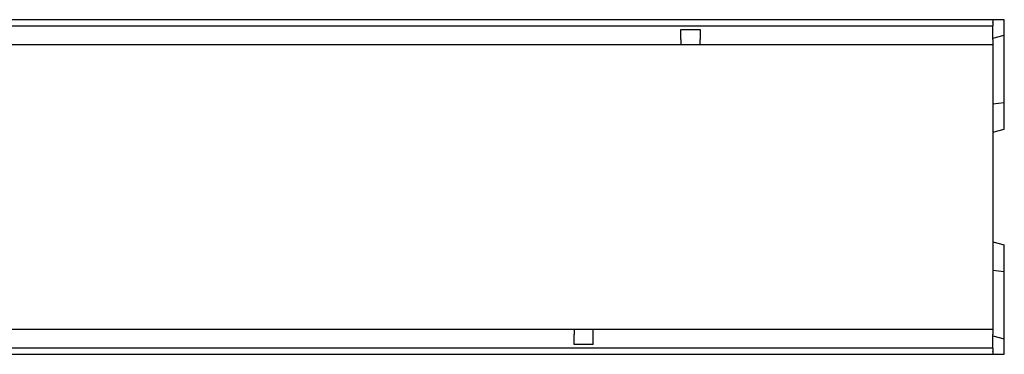
# Model space of a CAD drawing. Extents: x 1717 to 3446, y 686 to 2709.
# Drawn here: x 2142 to 2833, y 1942 to 2177 of the extents above; entities that cross this region are included whole.
import ezdxf

# ---------------------------------------------------------------- set-up
doc = ezdxf.new("R2010")
doc.units = 0
doc.header["$LTSCALE"] = 10
doc.header["$MEASUREMENT"] = 0
doc.layers.add('DUENN', color=10, linetype='CONTINUOUS')
doc.layers.add('SICHTBAR', color=10, linetype='CONTINUOUS')

msp = doc.modelspace()

# ---------------------------------------------------------------- linework, layer by layer
at = {"layer": 'DUENN', "linetype": 'Continuous'}
for p, q in [((1825.17, 2172.25), (2825.17, 2172.25)), ((2605.92, 2169.5), (2619.42, 2169.5)), ((2605.92, 2162.5), (2605.92, 2169.5)), ((2619.42, 2169.5), (2619.42, 2162.5)), ((2605.92, 2162.5), (2605.92, 2159)), ((2619.42, 2159), (2619.42, 2162.5)), ((2530.92, 1959), (2530.92, 1955.5)), ((2544.42, 1948.5), (2544.42, 1959)), ((2530.92, 1948.5), (2530.92, 1955.5)), ((2825.17, 1945.75), (1825.17, 1945.75)), ((2544.42, 1948.5), (2530.92, 1948.5))]:
    msp.add_line(p, q, dxfattribs=at).dxf.unprotected_set("ltscale", 0)
at = {"layer": 'SICHTBAR', "linetype": 'Continuous'}
for p, q in [((2825.17, 2176.5), (1825.17, 2176.5)), ((2825.17, 2176.5), (2825.17, 2174.5)), ((2833.17, 2176.5), (2825.17, 2176.5)), ((2825.17, 2174.25), (2825.17, 2174.5)), ((2825.17, 2174.25), (2825.17, 2172.25)), ((2825.17, 2170.75), (2825.17, 2172.25)), ((2833.17, 2165.65), (2833.17, 2176.5)), ((2825.17, 2162.5), (2825.17, 2170.75)), ((2825.17, 2163.5), (2833.17, 2165.65)), ((2833.17, 2118.39), (2833.17, 2165.65)), ((2119.42, 2159), (2605.92, 2159)), ((2605.92, 2159), (2619.42, 2159)), ((2619.42, 2159), (2825.17, 2159)), ((2825.17, 2162.5), (2825.17, 2159)), ((2825.17, 2159), (2825.17, 2102.93)), ((2825.17, 2117.5), (2833.17, 2118.39)), ((2833.17, 2099.65), (2833.17, 2118.39)), ((2825.17, 2102.93), (2825.17, 2015.08)), ((2825.17, 2097.5), (2833.17, 2099.65)), ((2825.17, 2020.5), (2833.17, 2018.36)), ((2825.17, 2015.08), (2825.17, 1959)), ((2833.17, 1999.62), (2833.17, 2018.36)), ((2825.17, 2000.5), (2833.17, 1999.62)), ((2833.17, 1952.36), (2833.17, 1999.62)), ((2530.92, 1959), (2044.42, 1959)), ((2544.42, 1959), (2530.92, 1959)), ((2825.17, 1959), (2544.42, 1959)), ((2825.17, 1959), (2825.17, 1955.5)), ((2825.17, 1947.25), (2825.17, 1955.5)), ((2825.17, 1954.5), (2833.17, 1952.36)), ((2833.17, 1941.5), (2833.17, 1952.36)), ((2825.17, 1945.75), (2825.17, 1947.25)), ((2825.17, 1945.75), (2825.17, 1943.75)), ((2825.17, 1943.5), (2825.17, 1943.75)), ((2825.17, 1943.5), (2825.17, 1941.5)), ((1825.17, 1941.5), (2825.17, 1941.5)), ((2825.17, 1941.5), (2833.17, 1941.5))]:
    msp.add_line(p, q, dxfattribs=at).dxf.unprotected_set("ltscale", 0)

doc.saveas('drawing.dxf')
